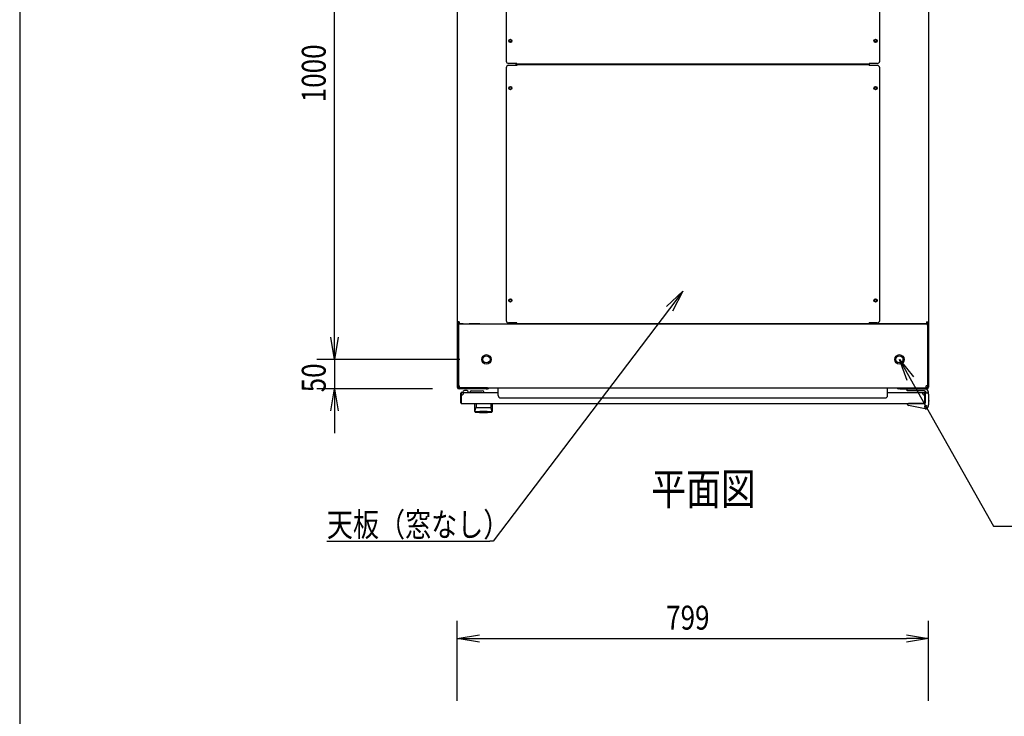
# Model space of a CAD drawing. Extents: x -84828 to -76428, y -65953 to -60013.
# Drawn here: x -84328 to -82659, y -62375 to -61194 of the extents above; entities that cross this region are included whole.
import ezdxf

# ---------------------------------------------------------------- set-up
doc = ezdxf.new("R2010")
doc.units = 0
doc.header["$LTSCALE"] = 0.1
doc.layers.get('0').update_dxf_attribs({"linetype": 'CONTINUOUS'})
doc.styles.add('y-1', font='romans.shx', dxfattribs={"width": 0.8, "height": 2.7, "bigfont": 'BIGFONT.shx'})
doc.styles.add('y-15', font='romans.shx', dxfattribs={"width": 0.8, "height": 40.5, "bigfont": 'BIGFONT.shx'})
doc.styles.add('y-20', font='romans.shx', dxfattribs={"width": 0.8, "height": 54, "bigfont": 'BIGFONT.shx'})

msp = doc.modelspace()

# ---------------------------------------------------------------- linework, layer by layer
for p, q in [((-84327.6, -60213), (-84327.6, -65753)), ((-83793.9, -61732.6), (-83793.9, -60807.6)), ((-83585.9, -60834.1), (-83585.9, -61706.2)), ((-83502.9, -60835.8), (-83502.9, -61264.4)), ((-82869.9, -61264.4), (-82869.9, -60835.8)), ((-82786.9, -60834.1), (-82786.9, -61706.2)), ((-83502.9, -61275.8), (-83502.9, -61704.4)), ((-83484.9, -61268.4), (-83498.9, -61268.4)), ((-83484.9, -61271.8), (-83498.9, -61271.8)), ((-83485.9, -61271.8), (-83485.9, -61268.4)), ((-83484.9, -61269.6), (-83484.9, -61268.4)), ((-82887.9, -61269.6), (-83484.9, -61269.6)), ((-83484.9, -61270.6), (-83484.9, -61271.8)), ((-82887.9, -61270.6), (-83484.9, -61270.6)), ((-82873.9, -61268.4), (-82887.9, -61268.4)), ((-82887.9, -61269.6), (-82887.9, -61268.4)), ((-82887.9, -61270.6), (-82887.9, -61271.8)), ((-82873.9, -61271.8), (-82887.9, -61271.8)), ((-82886.9, -61271.8), (-82886.9, -61268.4)), ((-82869.9, -61704.4), (-82869.9, -61275.8)), ((-83231.1, -61680.6), (-83203.5, -61654.5)), ((-83203.5, -61654.5), (-83226.1, -61684.4)), ((-83203.5, -61654.5), (-83221.2, -61688.2)), ((-83793.9, -61732.6), (-83793.9, -61695.1)), ((-83585.9, -61706.2), (-83585.9, -61710.1)), ((-83582.5, -61706.2), (-83585.9, -61706.2)), ((-83585.9, -61710.1), (-83585.9, -61712.1)), ((-83583.9, -61710.1), (-83585.9, -61710.1)), ((-83583.6, -61710.1), (-83585.9, -61710.1)), ((-83585.9, -61712.1), (-83585.9, -61817.1)), ((-83583.9, -61712.1), (-83583.9, -61710.1)), ((-83583.9, -61710.1), (-82788.9, -61710.1)), ((-83583.9, -61710.1), (-83583.9, -61814.7)), ((-83583.9, -61712.1), (-83583.9, -61817.1)), ((-83583.6, -61706.2), (-83583.6, -61710.1)), ((-83582.5, -61710.1), (-83583.6, -61710.1)), ((-83582.5, -61706.2), (-83582.5, -61709.6)), ((-83582.5, -61709.6), (-83489.4, -61709.6)), ((-83575.9, -61710.1), (-83582.5, -61710.1)), ((-83551.4, -61710.1), (-83565.9, -61710.1)), ((-83550.2, -61710.1), (-83551.4, -61710.1)), ((-83550.2, -61709.6), (-83550.2, -61710.1)), ((-83547.9, -61710.1), (-83550.2, -61710.1)), ((-83547.9, -61709.6), (-83547.9, -61710.1)), ((-83484.9, -61708.4), (-83498.9, -61708.4)), ((-83489.4, -61709.6), (-83489.4, -61708.4)), ((-83488.2, -61710.1), (-83488.2, -61708.4)), ((-83485.9, -61710.1), (-83485.9, -61708.4)), ((-83484.9, -61709.6), (-83484.9, -61708.4)), ((-82887.9, -61709.6), (-83484.9, -61709.6)), ((-82873.9, -61708.4), (-82887.9, -61708.4)), ((-82887.9, -61709.6), (-82887.9, -61708.4)), ((-82886.9, -61710.1), (-82886.9, -61708.4)), ((-82884.6, -61710.1), (-82884.6, -61708.4)), ((-82883.5, -61709.6), (-82883.5, -61708.4)), ((-82790.4, -61709.6), (-82883.5, -61709.6)), ((-82824.9, -61709.6), (-82824.9, -61710.1)), ((-82824.9, -61710.1), (-82822.6, -61710.1)), ((-82822.6, -61709.6), (-82822.6, -61710.1)), ((-82822.6, -61710.1), (-82821.5, -61710.1)), ((-82821.5, -61710.1), (-82806.9, -61710.1)), ((-82796.9, -61710.1), (-82790.4, -61710.1)), ((-82790.4, -61706.2), (-82790.4, -61709.6)), ((-82790.4, -61706.2), (-82786.9, -61706.2)), ((-82790.4, -61710.1), (-82789.2, -61710.1)), ((-82789.2, -61706.2), (-82789.2, -61710.1)), ((-82789.2, -61710.1), (-82786.9, -61710.1)), ((-82788.9, -61712.1), (-82788.9, -61710.1)), ((-82788.9, -61710.1), (-82786.9, -61710.1)), ((-82788.9, -61710.1), (-82788.9, -61814.7)), ((-82788.9, -61712.1), (-82788.9, -61817.1)), ((-82786.9, -61706.2), (-82786.9, -61710.1)), ((-82786.9, -61710.1), (-82786.9, -61712.1)), ((-82786.9, -61712.1), (-82786.9, -61817.1)), ((-83793.9, -61770.1), (-83800.2, -61732.6)), ((-83793.9, -61770.1), (-83800.2, -61732.6)), ((-83787.7, -61732.6), (-83793.9, -61770.1)), ((-83793.9, -61770.1), (-83793.9, -61732.6)), ((-83787.7, -61732.6), (-83793.9, -61770.1)), ((-83793.9, -61770.1), (-83793.9, -61732.6)), ((-83581.4, -61770.1), (-83823.9, -61770.1)), ((-83581.4, -61770.1), (-83823.9, -61770.1)), ((-83793.9, -61770.1), (-83793.9, -61820.1)), ((-82823.5, -61805.9), (-82836.4, -61770.1)), ((-82836.4, -61770.1), (-82812.6, -61799.7)), ((-82836.4, -61770.1), (-82818, -61802.8)), ((-83583.9, -61814.7), (-83581.9, -61814.7)), ((-83581.9, -61818.1), (-83581.9, -61814.7)), ((-82788.9, -61814.7), (-82790.9, -61814.7)), ((-82790.9, -61818.1), (-82790.9, -61814.7)), ((-83627.9, -61820.1), (-83823.9, -61820.1)), ((-83800.2, -61857.6), (-83793.9, -61820.1)), ((-83793.9, -61820.1), (-83787.7, -61857.6)), ((-83793.9, -61820.1), (-83793.9, -61857.6)), ((-83536.9, -61818.1), (-83582.9, -61818.1)), ((-83536.9, -61820.1), (-83582.9, -61820.1)), ((-83581.9, -61818.1), (-82790.9, -61818.1)), ((-83579.9, -61843.6), (-83579.9, -61827.6)), ((-83578.9, -61843.6), (-83578.9, -61827.6)), ((-83578.4, -61827.1), (-83578.4, -61826.1)), ((-83578.4, -61826.1), (-83516.4, -61826.1)), ((-83575.4, -61827.1), (-83578.4, -61827.1)), ((-83576.9, -61826.1), (-83566.9, -61826.1)), ((-83569.9, -61823.1), (-83573.9, -61823.1)), ((-83567, -61825.6), (-83563.9, -61825.6)), ((-83561.9, -61823.6), (-83543.9, -61823.6)), ((-83534.9, -61818.1), (-83536.9, -61818.1)), ((-83536.9, -61820.1), (-83534.9, -61820.1)), ((-83534.9, -61820.1), (-83534.9, -61818.1)), ((-83516.4, -61831.4), (-83516.4, -61818.6)), ((-83516.4, -61818.6), (-82856.4, -61818.6)), ((-82856.4, -61831.4), (-82856.4, -61818.6)), ((-82856.4, -61826.1), (-82794.4, -61826.1)), ((-82837.9, -61818.1), (-82835.9, -61818.1)), ((-82837.9, -61820.1), (-82837.9, -61818.1)), ((-82835.9, -61820.1), (-82837.9, -61820.1)), ((-82835.9, -61818.1), (-82789.9, -61818.1)), ((-82835.9, -61820.1), (-82789.9, -61820.1)), ((-82823.4, -61820.1), (-82793.9, -61820.1)), ((-82823.4, -61823.6), (-82823.4, -61820.1)), ((-82794.7, -61823.6), (-82823.4, -61823.6)), ((-82797.4, -61827.1), (-82794.4, -61827.1)), ((-82794.4, -61826.1), (-82794.4, -61826.1)), ((-82794.4, -61826.1), (-82794.4, -61826.1)), ((-82793.9, -61827.6), (-82793.9, -61843.6)), ((-82792.9, -61827.1), (-82788.9, -61827.1)), ((-82792.9, -61828.1), (-82792.9, -61827.1)), ((-82792.9, -61827.6), (-82792.9, -61843.6)), ((-82792.9, -61828.1), (-82792.9, -61844.6)), ((-82792.9, -61844.1), (-82792.9, -61831.1)), ((-82786.9, -61829.1), (-82786.9, -61827.1)), ((-82786.9, -61829.1), (-82786.9, -61846.1)), ((-83579.9, -61843.6), (-83578.9, -61843.6)), ((-83578.4, -61845.1), (-82794.4, -61845.1)), ((-83555.9, -61845.1), (-83526.9, -61845.1)), ((-83555.9, -61858.7), (-83555.9, -61845.1)), ((-83553.9, -61845.6), (-83553.9, -61851)), ((-83529, -61845.6), (-83529, -61851)), ((-83526.9, -61845.1), (-83526.9, -61858.7)), ((-83512.4, -61835.4), (-82860.4, -61835.4)), ((-82822.9, -61845.5), (-82822.9, -61845.1)), ((-82822.9, -61845.1), (-82820.9, -61845.1)), ((-82822.9, -61846.5), (-82822.9, -61845.5)), ((-82792.7, -61854.1), (-82821.3, -61848.5)), ((-82793.4, -61845.1), (-82820.9, -61845.1)), ((-82798.4, -61845.1), (-82808.9, -61845.1)), ((-82792.9, -61843.6), (-82793.9, -61843.6)), ((-82786.9, -61846.1), (-82788, -61851)), ((-82786.9, -61846.1), (-82787.9, -61846)), ((-82787.7, -61850.1), (-82787.8, -61850.1)), ((-82787.5, -61849.1), (-82787.7, -61850.1)), ((-82787.5, -61849.1), (-82786.7, -61846.1)), ((-82786.9, -61840.1), (-82786.7, -61840.1)), ((-82786.7, -61840.1), (-82786.7, -61841.1)), ((-82786.7, -61846.1), (-82786.7, -61841.1)), ((-83793.9, -61857.6), (-83793.9, -61895.1)), ((-83555.7, -61857.6), (-83555.7, -61857.5)), ((-83555.7, -61857.5), (-83555.7, -61857.5)), ((-83555.7, -61857.5), (-83555.6, -61857.5)), ((-83555.7, -61857.7), (-83555.7, -61857.6)), ((-83555.7, -61857.6), (-83555.7, -61857.6)), ((-83555.7, -61857.6), (-83555.7, -61857.6)), ((-83555.7, -61857.6), (-83555.7, -61857.6)), ((-83555.7, -61857.6), (-83555.7, -61857.6)), ((-83555.7, -61857.6), (-83555.7, -61857.6)), ((-83555.7, -61857.7), (-83555.7, -61857.7)), ((-83555.7, -61857.7), (-83555.7, -61857.7)), ((-83555.7, -61857.7), (-83555.7, -61857.7)), ((-83555.7, -61857.7), (-83555.7, -61857.7)), ((-83555.7, -61857.7), (-83555.7, -61857.7)), ((-83555.7, -61857.7), (-83555.7, -61857.7)), ((-83555.7, -61857.7), (-83555.7, -61857.7)), ((-83555.7, -61857.7), (-83555.7, -61857.7)), ((-83555.7, -61857.7), (-83555.7, -61857.7)), ((-83555.7, -61857.7), (-83555.7, -61857.7)), ((-83555.6, -61857.1), (-83555.6, -61857)), ((-83555.6, -61857), (-83555.5, -61857)), ((-83555.6, -61857.2), (-83555.6, -61857.1)), ((-83555.6, -61857.1), (-83555.6, -61857.1)), ((-83555.6, -61857.1), (-83555.6, -61857.1)), ((-83555.6, -61857.3), (-83555.6, -61857.2)), ((-83555.6, -61857.2), (-83555.6, -61857.2)), ((-83555.6, -61857.2), (-83555.6, -61857.2)), ((-83555.6, -61857.4), (-83555.6, -61857.3)), ((-83555.6, -61857.3), (-83555.6, -61857.3)), ((-83555.6, -61857.3), (-83555.6, -61857.3)), ((-83555.6, -61857.3), (-83555.6, -61857.3)), ((-83555.6, -61857.5), (-83555.6, -61857.4)), ((-83555.6, -61857.4), (-83555.6, -61857.4)), ((-83555.6, -61857.4), (-83555.6, -61857.4)), ((-83555.6, -61857.4), (-83555.6, -61857.4)), ((-83555.6, -61857.5), (-83555.6, -61857.5)), ((-83555.6, -61857.5), (-83555.6, -61857.5)), ((-83555.5, -61856.6), (-83555.4, -61856.5)), ((-83555.5, -61856.7), (-83555.5, -61856.6)), ((-83555.5, -61856.6), (-83555.5, -61856.6)), ((-83555.5, -61856.6), (-83555.5, -61856.6)), ((-83555.5, -61856.8), (-83555.5, -61856.7)), ((-83555.5, -61856.7), (-83555.5, -61856.7)), ((-83555.5, -61856.9), (-83555.5, -61856.8)), ((-83555.5, -61856.8), (-83555.5, -61856.8)), ((-83555.5, -61856.8), (-83555.5, -61856.8)), ((-83555.5, -61857), (-83555.5, -61856.9)), ((-83555.5, -61856.9), (-83555.5, -61856.9)), ((-83555.5, -61856.9), (-83555.5, -61856.9)), ((-83555.5, -61857), (-83555.5, -61857)), ((-83555.4, -61856.2), (-83555.4, -61856.1)), ((-83555.4, -61856.1), (-83555.4, -61856.1)), ((-83555.4, -61856.1), (-83555.3, -61856.1)), ((-83555.4, -61856.3), (-83555.4, -61856.2)), ((-83555.4, -61856.2), (-83555.4, -61856.2)), ((-83555.4, -61856.4), (-83555.4, -61856.3)), ((-83555.4, -61856.3), (-83555.4, -61856.3)), ((-83555.4, -61856.5), (-83555.4, -61856.4)), ((-83555.4, -61856.4), (-83555.4, -61856.4)), ((-83555.4, -61856.4), (-83555.4, -61856.4)), ((-83555.4, -61856.5), (-83555.4, -61856.5)), ((-83555.3, -61855.7), (-83555.3, -61855.6)), ((-83555.3, -61855.6), (-83555.2, -61855.6)), ((-83555.3, -61855.8), (-83555.3, -61855.7)), ((-83555.3, -61855.7), (-83555.3, -61855.7)), ((-83555.3, -61855.9), (-83555.3, -61855.8)), ((-83555.3, -61855.8), (-83555.3, -61855.8)), ((-83555.3, -61855.8), (-83555.3, -61855.8)), ((-83555.3, -61856), (-83555.3, -61855.9)), ((-83555.3, -61855.9), (-83555.3, -61855.9)), ((-83555.3, -61856.1), (-83555.3, -61856)), ((-83555.3, -61856), (-83555.3, -61856)), ((-83555.2, -61855.3), (-83555.2, -61855.2)), ((-83555.2, -61855.2), (-83555.2, -61855.2)), ((-83555.2, -61855.2), (-83555.1, -61855.2)), ((-83555.2, -61855.4), (-83555.2, -61855.3)), ((-83555.2, -61855.3), (-83555.2, -61855.3)), ((-83555.2, -61855.5), (-83555.2, -61855.4)), ((-83555.2, -61855.4), (-83555.2, -61855.4)), ((-83555.2, -61855.6), (-83555.2, -61855.5)), ((-83555.2, -61855.5), (-83555.2, -61855.5)), ((-83555.2, -61855.5), (-83555.2, -61855.5)), ((-83555.1, -61854.8), (-83555, -61854.7)), ((-83555.1, -61854.9), (-83555.1, -61854.8)), ((-83555.1, -61854.8), (-83555.1, -61854.8)), ((-83555.1, -61854.8), (-83555.1, -61854.8)), ((-83555.1, -61855), (-83555.1, -61854.9)), ((-83555.1, -61854.9), (-83555.1, -61854.9)), ((-83555.1, -61855.1), (-83555.1, -61855)), ((-83555.1, -61855), (-83555.1, -61855)), ((-83555.1, -61855), (-83555.1, -61855)), ((-83555.1, -61855.2), (-83555.1, -61855.1)), ((-83555.1, -61855.1), (-83555.1, -61855.1)), ((-83555, -61854.4), (-83554.9, -61854.3)), ((-83555, -61854.5), (-83555, -61854.4)), ((-83555, -61854.4), (-83555, -61854.4)), ((-83555, -61854.4), (-83555, -61854.4)), ((-83555, -61854.6), (-83555, -61854.5)), ((-83555, -61854.5), (-83555, -61854.5)), ((-83555, -61854.5), (-83555, -61854.5)), ((-83555, -61854.7), (-83555, -61854.6)), ((-83555, -61854.6), (-83555, -61854.6)), ((-83555, -61854.6), (-83555, -61854.6)), ((-83555, -61854.7), (-83555, -61854.7)), ((-83554.9, -61854.1), (-83554.8, -61854)), ((-83554.9, -61854.2), (-83554.9, -61854.1)), ((-83554.9, -61854.1), (-83554.9, -61854.1)), ((-83554.9, -61854.1), (-83554.9, -61854.1)), ((-83554.9, -61854.1), (-83554.9, -61854.1)), ((-83554.9, -61854.3), (-83554.9, -61854.2)), ((-83554.9, -61854.2), (-83554.9, -61854.2)), ((-83554.9, -61854.2), (-83554.9, -61854.2)), ((-83554.9, -61854.2), (-83554.9, -61854.2)), ((-83554.9, -61854.3), (-83554.9, -61854.3)), ((-83554.9, -61854.3), (-83554.9, -61854.3)), ((-83554.8, -61853.8), (-83554.7, -61853.7)), ((-83554.8, -61853.9), (-83554.8, -61853.8)), ((-83554.8, -61853.8), (-83554.8, -61853.8)), ((-83554.8, -61853.8), (-83554.8, -61853.8)), ((-83554.8, -61853.8), (-83554.8, -61853.8)), ((-83554.8, -61854), (-83554.8, -61853.9)), ((-83554.8, -61853.9), (-83554.8, -61853.9)), ((-83554.8, -61853.9), (-83554.8, -61853.9)), ((-83554.8, -61853.9), (-83554.8, -61853.9)), ((-83554.8, -61854), (-83554.8, -61854)), ((-83554.8, -61854), (-83554.8, -61854)), ((-83554.7, -61853.6), (-83554.7, -61853.5)), ((-83554.7, -61853.5), (-83554.7, -61853.5)), ((-83554.7, -61853.5), (-83554.6, -61853.5)), ((-83554.7, -61853.7), (-83554.7, -61853.6)), ((-83554.7, -61853.6), (-83554.7, -61853.6)), ((-83554.7, -61853.6), (-83554.7, -61853.6)), ((-83554.7, -61853.6), (-83554.7, -61853.6)), ((-83554.7, -61853.7), (-83554.7, -61853.7)), ((-83554.7, -61853.7), (-83554.7, -61853.7)), ((-83554.6, -61853.4), (-83554.6, -61853.3)), ((-83554.6, -61853.3), (-83554.6, -61853.3)), ((-83554.6, -61853.3), (-83554.6, -61853.3)), ((-83554.6, -61853.3), (-83554.5, -61853.3)), ((-83554.6, -61853.5), (-83554.6, -61853.4)), ((-83554.6, -61853.4), (-83554.6, -61853.4)), ((-83554.6, -61853.4), (-83554.6, -61853.4)), ((-83554.6, -61853.5), (-83554.6, -61853.5)), ((-83554.5, -61853.1), (-83554.5, -61853)), ((-83554.5, -61853), (-83554.4, -61853)), ((-83554.5, -61853.2), (-83554.5, -61853.1)), ((-83554.5, -61853.1), (-83554.5, -61853.1)), ((-83554.5, -61853.1), (-83554.5, -61853.1)), ((-83554.5, -61853.1), (-83554.5, -61853.1)), ((-83554.5, -61853.3), (-83554.5, -61853.2)), ((-83554.5, -61853.2), (-83554.5, -61853.2)), ((-83554.5, -61853.2), (-83554.5, -61853.2)), ((-83554.4, -61852.9), (-83554.4, -61852.8)), ((-83554.4, -61852.8), (-83554.3, -61852.8)), ((-83554.4, -61853), (-83554.4, -61852.9)), ((-83554.4, -61852.9), (-83554.4, -61852.9)), ((-83554.4, -61852.9), (-83554.4, -61852.9)), ((-83554.4, -61852.9), (-83554.4, -61852.9)), ((-83554.4, -61853), (-83554.4, -61853)), ((-83554.4, -61853), (-83554.4, -61853)), ((-83554.3, -61852.7), (-83554.3, -61852.6)), ((-83554.3, -61852.6), (-83554.3, -61852.6)), ((-83554.3, -61852.6), (-83554.2, -61852.6)), ((-83554.3, -61852.8), (-83554.3, -61852.7)), ((-83554.3, -61852.7), (-83554.3, -61852.7)), ((-83554.3, -61852.7), (-83554.3, -61852.7)), ((-83554.3, -61852.7), (-83554.3, -61852.7)), ((-83554.3, -61852.8), (-83554.3, -61852.8)), ((-83554.3, -61852.8), (-83554.3, -61852.8)), ((-83554.2, -61852.5), (-83554.2, -61852.4)), ((-83554.2, -61852.4), (-83554.2, -61852.4)), ((-83554.2, -61852.4), (-83554.1, -61852.4)), ((-83554.2, -61852.6), (-83554.2, -61852.5)), ((-83554.2, -61852.5), (-83554.2, -61852.5)), ((-83554.2, -61852.5), (-83554.2, -61852.5)), ((-83554.2, -61852.5), (-83554.2, -61852.5)), ((-83554.2, -61852.5), (-83554.2, -61852.5)), ((-83554.2, -61852.6), (-83554.2, -61852.6)), ((-83554.1, -61852.3), (-83554.1, -61852.2)), ((-83554.1, -61852.2), (-83554.1, -61852.2)), ((-83554.1, -61852.2), (-83554, -61852.2)), ((-83554.1, -61852.4), (-83554.1, -61852.3)), ((-83554.1, -61852.3), (-83554.1, -61852.3)), ((-83554.1, -61852.3), (-83554.1, -61852.3)), ((-83554.1, -61852.3), (-83554.1, -61852.3)), ((-83554.1, -61852.3), (-83554.1, -61852.3)), ((-83554.1, -61852.4), (-83554.1, -61852.4)), ((-83554.1, -61852.4), (-83554.1, -61852.4)), ((-83554, -61852.1), (-83554, -61852)), ((-83554, -61852), (-83553.9, -61852)), ((-83554, -61852.2), (-83554, -61852.1)), ((-83554, -61852.1), (-83554, -61852.1)), ((-83554, -61852.1), (-83554, -61852.1)), ((-83554, -61852.1), (-83554, -61852.1)), ((-83554, -61852.1), (-83554, -61852.1)), ((-83554, -61852.1), (-83554, -61852.1)), ((-83554, -61852.1), (-83554, -61852.1)), ((-83554, -61852.2), (-83554, -61852.2)), ((-83554, -61852.2), (-83554, -61852.2)), ((-83554, -61852.2), (-83554, -61852.2)), ((-83553.9, -61852), (-83553.9, -61851.9)), ((-83553.9, -61851.9), (-83553.9, -61851.9)), ((-83553.9, -61851.9), (-83553.9, -61851.9)), ((-83553.9, -61851.9), (-83553.9, -61851.9)), ((-83553.9, -61851.9), (-83553.9, -61851.9)), ((-83553.9, -61851.9), (-83553.9, -61851.9)), ((-83553.9, -61851.9), (-83553.9, -61851.9)), ((-83553.9, -61851.9), (-83553.9, -61851.9)), ((-83553.9, -61851.9), (-83553.9, -61851.9)), ((-83553.9, -61851.9), (-83553.9, -61851.9)), ((-83553.9, -61851.9), (-83553.9, -61851.9)), ((-83553.9, -61851.9), (-83553.9, -61851.9)), ((-83553.9, -61851.9), (-83553.9, -61851.9)), ((-83553.9, -61851.9), (-83553.9, -61851.9)), ((-83553.9, -61851.9), (-83553.9, -61851.9)), ((-83553.9, -61851.9), (-83553.9, -61851.9)), ((-83553.9, -61852), (-83553.9, -61852)), ((-83553.9, -61852), (-83553.9, -61852)), ((-83553.9, -61852), (-83553.9, -61852)), ((-83553.9, -61852), (-83553.9, -61852)), ((-83553.9, -61852), (-83553.9, -61852)), ((-83553.9, -61852), (-83553.9, -61852)), ((-83553.9, -61852), (-83553.9, -61852)), ((-83547.4, -61858.7), (-83547.4, -61858.1)), ((-83535.4, -61858.7), (-83535.4, -61858.1)), ((-83528.9, -61851.9), (-83529, -61851.9)), ((-83529, -61851.9), (-83529, -61851.9)), ((-83529, -61851.9), (-83529, -61851.9)), ((-83529, -61851.9), (-83529, -61851.9)), ((-83529, -61851.9), (-83529, -61851.9)), ((-83529, -61851.9), (-83529, -61851.9)), ((-83529, -61851.9), (-83529, -61851.9)), ((-83529, -61851.9), (-83529, -61851.9)), ((-83529, -61851.9), (-83529, -61851.9)), ((-83529, -61851.9), (-83529, -61851.9)), ((-83528.9, -61852), (-83528.9, -61851.9)), ((-83528.9, -61851.9), (-83528.9, -61851.9)), ((-83528.9, -61851.9), (-83528.9, -61851.9)), ((-83528.9, -61851.9), (-83528.9, -61851.9)), ((-83528.9, -61851.9), (-83528.9, -61851.9)), ((-83528.9, -61851.9), (-83528.9, -61851.9)), ((-83528.9, -61852.1), (-83528.9, -61852)), ((-83528.9, -61852), (-83528.9, -61852)), ((-83528.9, -61852), (-83528.9, -61852)), ((-83528.9, -61852), (-83528.9, -61852)), ((-83528.9, -61852), (-83528.9, -61852)), ((-83528.9, -61852), (-83528.9, -61852)), ((-83528.9, -61852), (-83528.9, -61852)), ((-83528.9, -61852), (-83528.9, -61852)), ((-83528.9, -61852), (-83528.9, -61852)), ((-83528.8, -61852.1), (-83528.9, -61852.1)), ((-83528.9, -61852.1), (-83528.9, -61852.1)), ((-83528.9, -61852.1), (-83528.9, -61852.1)), ((-83528.8, -61852.2), (-83528.8, -61852.1)), ((-83528.8, -61852.1), (-83528.8, -61852.1)), ((-83528.8, -61852.1), (-83528.8, -61852.1)), ((-83528.8, -61852.1), (-83528.8, -61852.1)), ((-83528.8, -61852.3), (-83528.8, -61852.2)), ((-83528.8, -61852.2), (-83528.8, -61852.2)), ((-83528.8, -61852.2), (-83528.8, -61852.2)), ((-83528.8, -61852.2), (-83528.8, -61852.2)), ((-83528.8, -61852.2), (-83528.8, -61852.2)), ((-83528.8, -61852.2), (-83528.8, -61852.2)), ((-83528.7, -61852.3), (-83528.8, -61852.3)), ((-83528.8, -61852.3), (-83528.8, -61852.3)), ((-83528.7, -61852.4), (-83528.7, -61852.3)), ((-83528.7, -61852.3), (-83528.7, -61852.3)), ((-83528.7, -61852.3), (-83528.7, -61852.3)), ((-83528.7, -61852.5), (-83528.7, -61852.4)), ((-83528.7, -61852.4), (-83528.7, -61852.4)), ((-83528.7, -61852.4), (-83528.7, -61852.4)), ((-83528.7, -61852.4), (-83528.7, -61852.4)), ((-83528.7, -61852.4), (-83528.7, -61852.4)), ((-83528.6, -61852.5), (-83528.7, -61852.5)), ((-83528.6, -61852.6), (-83528.6, -61852.5)), ((-83528.6, -61852.5), (-83528.6, -61852.5)), ((-83528.6, -61852.5), (-83528.6, -61852.5)), ((-83528.6, -61852.5), (-83528.6, -61852.5)), ((-83528.6, -61852.7), (-83528.6, -61852.6)), ((-83528.6, -61852.6), (-83528.6, -61852.6)), ((-83528.6, -61852.6), (-83528.6, -61852.6)), ((-83528.6, -61852.6), (-83528.6, -61852.6)), ((-83528.5, -61852.7), (-83528.6, -61852.7)), ((-83528.5, -61852.8), (-83528.5, -61852.7)), ((-83528.5, -61852.7), (-83528.5, -61852.7)), ((-83528.5, -61852.7), (-83528.5, -61852.7)), ((-83528.5, -61852.9), (-83528.5, -61852.8)), ((-83528.5, -61852.8), (-83528.5, -61852.8)), ((-83528.5, -61852.8), (-83528.5, -61852.8)), ((-83528.5, -61852.8), (-83528.5, -61852.8)), ((-83528.4, -61852.9), (-83528.5, -61852.9)), ((-83528.5, -61852.9), (-83528.5, -61852.9)), ((-83528.4, -61853), (-83528.4, -61852.9)), ((-83528.4, -61852.9), (-83528.4, -61852.9)), ((-83528.4, -61853.1), (-83528.4, -61853)), ((-83528.4, -61853), (-83528.4, -61853)), ((-83528.4, -61853), (-83528.4, -61853)), ((-83528.4, -61853), (-83528.4, -61853)), ((-83528.3, -61853.1), (-83528.4, -61853.1)), ((-83528.4, -61853.1), (-83528.4, -61853.1)), ((-83528.3, -61853.2), (-83528.3, -61853.1)), ((-83528.3, -61853.1), (-83528.3, -61853.1)), ((-83528.3, -61853.3), (-83528.3, -61853.2)), ((-83528.3, -61853.2), (-83528.3, -61853.2)), ((-83528.3, -61853.2), (-83528.3, -61853.2)), ((-83528.2, -61853.3), (-83528.3, -61853.3)), ((-83528.3, -61853.3), (-83528.3, -61853.3)), ((-83528.3, -61853.3), (-83528.3, -61853.3)), ((-83528.2, -61853.4), (-83528.2, -61853.3)), ((-83528.2, -61853.5), (-83528.2, -61853.4)), ((-83528.2, -61853.4), (-83528.2, -61853.4)), ((-83528.2, -61853.4), (-83528.2, -61853.4)), ((-83528.2, -61853.6), (-83528.2, -61853.5)), ((-83528.2, -61853.5), (-83528.2, -61853.5)), ((-83528.2, -61853.5), (-83528.2, -61853.5)), ((-83528.2, -61853.5), (-83528.2, -61853.5)), ((-83528.1, -61853.6), (-83528.2, -61853.6)), ((-83528.1, -61853.7), (-83528.1, -61853.6)), ((-83528.1, -61853.6), (-83528.1, -61853.6)), ((-83528.1, -61853.6), (-83528.1, -61853.6)), ((-83528.1, -61853.8), (-83528.1, -61853.7)), ((-83528.1, -61853.7), (-83528.1, -61853.7)), ((-83528.1, -61853.7), (-83528.1, -61853.7)), ((-83528, -61853.8), (-83528.1, -61853.8)), ((-83528.1, -61853.8), (-83528.1, -61853.8)), ((-83528.1, -61853.8), (-83528.1, -61853.8)), ((-83528, -61853.9), (-83528, -61853.8)), ((-83528, -61854), (-83528, -61853.9)), ((-83528, -61853.9), (-83528, -61853.9)), ((-83528, -61853.9), (-83528, -61853.9)), ((-83528, -61853.9), (-83528, -61853.9)), ((-83528, -61854.1), (-83528, -61854)), ((-83528, -61854), (-83528, -61854)), ((-83528, -61854), (-83528, -61854)), ((-83527.9, -61854.1), (-83528, -61854.1)), ((-83528, -61854.1), (-83528, -61854.1)), ((-83528, -61854.1), (-83528, -61854.1)), ((-83527.9, -61854.2), (-83527.9, -61854.1)), ((-83527.9, -61854.3), (-83527.9, -61854.2)), ((-83527.9, -61854.2), (-83527.9, -61854.2)), ((-83527.9, -61854.2), (-83527.9, -61854.2)), ((-83527.9, -61854.2), (-83527.9, -61854.2)), ((-83527.9, -61854.4), (-83527.9, -61854.3)), ((-83527.9, -61854.3), (-83527.9, -61854.3)), ((-83527.9, -61854.3), (-83527.9, -61854.3)), ((-83527.9, -61854.5), (-83527.9, -61854.4)), ((-83527.9, -61854.4), (-83527.9, -61854.4)), ((-83527.9, -61854.4), (-83527.9, -61854.4)), ((-83527.8, -61854.5), (-83527.9, -61854.5)), ((-83527.8, -61854.6), (-83527.8, -61854.5)), ((-83527.8, -61854.5), (-83527.8, -61854.5)), ((-83527.8, -61854.7), (-83527.8, -61854.6)), ((-83527.8, -61854.6), (-83527.8, -61854.6)), ((-83527.8, -61854.6), (-83527.8, -61854.6)), ((-83527.8, -61854.8), (-83527.8, -61854.7)), ((-83527.8, -61854.7), (-83527.8, -61854.7)), ((-83527.8, -61854.9), (-83527.8, -61854.8)), ((-83527.8, -61854.8), (-83527.8, -61854.8)), ((-83527.8, -61854.8), (-83527.8, -61854.8)), ((-83527.7, -61854.9), (-83527.8, -61854.9)), ((-83527.7, -61855), (-83527.7, -61854.9)), ((-83527.7, -61855.1), (-83527.7, -61855)), ((-83527.7, -61855), (-83527.7, -61855)), ((-83527.7, -61855), (-83527.7, -61855)), ((-83527.7, -61855.2), (-83527.7, -61855.1)), ((-83527.7, -61855.1), (-83527.7, -61855.1)), ((-83527.7, -61855.3), (-83527.7, -61855.2)), ((-83527.7, -61855.2), (-83527.7, -61855.2)), ((-83527.7, -61855.2), (-83527.7, -61855.2)), ((-83527.6, -61855.3), (-83527.7, -61855.3)), ((-83527.6, -61855.4), (-83527.6, -61855.3)), ((-83527.6, -61855.5), (-83527.6, -61855.4)), ((-83527.6, -61855.4), (-83527.6, -61855.4)), ((-83527.6, -61855.6), (-83527.6, -61855.5)), ((-83527.6, -61855.5), (-83527.6, -61855.5)), ((-83527.6, -61855.5), (-83527.6, -61855.5)), ((-83527.6, -61855.7), (-83527.6, -61855.6)), ((-83527.6, -61855.6), (-83527.6, -61855.6)), ((-83527.5, -61855.8), (-83527.6, -61855.7)), ((-83527.6, -61855.7), (-83527.6, -61855.7)), ((-83527.5, -61855.9), (-83527.5, -61855.8)), ((-83527.5, -61855.8), (-83527.5, -61855.8)), ((-83527.5, -61855.8), (-83527.5, -61855.8)), ((-83527.5, -61856), (-83527.5, -61855.9)), ((-83527.5, -61855.9), (-83527.5, -61855.9)), ((-83527.5, -61856.1), (-83527.5, -61856)), ((-83527.5, -61856), (-83527.5, -61856)), ((-83527.5, -61856.2), (-83527.5, -61856.1)), ((-83527.5, -61856.1), (-83527.5, -61856.1)), ((-83527.5, -61856.1), (-83527.5, -61856.1)), ((-83527.4, -61856.2), (-83527.5, -61856.2)), ((-83527.4, -61856.3), (-83527.4, -61856.2)), ((-83527.4, -61856.4), (-83527.4, -61856.3)), ((-83527.4, -61856.3), (-83527.4, -61856.3)), ((-83527.4, -61856.5), (-83527.4, -61856.4)), ((-83527.4, -61856.4), (-83527.4, -61856.4)), ((-83527.4, -61856.4), (-83527.4, -61856.4)), ((-83527.4, -61856.6), (-83527.4, -61856.5)), ((-83527.4, -61856.5), (-83527.4, -61856.5)), ((-83527.4, -61856.7), (-83527.4, -61856.6)), ((-83527.4, -61856.6), (-83527.4, -61856.6)), ((-83527.4, -61856.6), (-83527.4, -61856.6)), ((-83527.3, -61856.7), (-83527.4, -61856.7)), ((-83527.3, -61856.8), (-83527.3, -61856.7)), ((-83527.3, -61856.9), (-83527.3, -61856.8)), ((-83527.3, -61856.8), (-83527.3, -61856.8)), ((-83527.3, -61856.8), (-83527.3, -61856.8)), ((-83527.3, -61857), (-83527.3, -61856.9)), ((-83527.3, -61856.9), (-83527.3, -61856.9)), ((-83527.3, -61856.9), (-83527.3, -61856.9)), ((-83527.3, -61857.1), (-83527.3, -61857)), ((-83527.3, -61857), (-83527.3, -61857)), ((-83527.3, -61857), (-83527.3, -61857)), ((-83527.3, -61857.2), (-83527.3, -61857.1)), ((-83527.3, -61857.1), (-83527.3, -61857.1)), ((-83527.3, -61857.1), (-83527.3, -61857.1)), ((-83527.2, -61857.2), (-83527.3, -61857.2)), ((-83527.2, -61857.3), (-83527.2, -61857.2)), ((-83527.2, -61857.2), (-83527.2, -61857.2)), ((-83527.2, -61857.4), (-83527.2, -61857.3)), ((-83527.2, -61857.3), (-83527.2, -61857.3)), ((-83527.2, -61857.3), (-83527.2, -61857.3)), ((-83527.2, -61857.3), (-83527.2, -61857.3)), ((-83527.2, -61857.5), (-83527.2, -61857.4)), ((-83527.2, -61857.4), (-83527.2, -61857.4)), ((-83527.2, -61857.4), (-83527.2, -61857.4)), ((-83527.2, -61857.4), (-83527.2, -61857.4)), ((-83527.2, -61857.6), (-83527.2, -61857.5)), ((-83527.2, -61857.5), (-83527.2, -61857.5)), ((-83527.2, -61857.5), (-83527.2, -61857.5)), ((-83527.2, -61857.5), (-83527.2, -61857.5)), ((-83527.2, -61857.5), (-83527.2, -61857.5)), ((-83527.2, -61857.7), (-83527.2, -61857.6)), ((-83527.2, -61857.6), (-83527.2, -61857.6)), ((-83527.2, -61857.6), (-83527.2, -61857.6)), ((-83527.2, -61857.6), (-83527.2, -61857.6)), ((-83527.2, -61857.6), (-83527.2, -61857.6)), ((-83527.2, -61857.6), (-83527.2, -61857.6)), ((-83527.1, -61857.7), (-83527.2, -61857.7)), ((-83527.2, -61857.7), (-83527.2, -61857.7)), ((-83527.2, -61857.7), (-83527.2, -61857.7)), ((-83527.2, -61857.7), (-83527.2, -61857.7)), ((-83527.1, -61857.7), (-83527.1, -61857.7)), ((-83527.1, -61857.7), (-83527.1, -61857.7)), ((-83527.1, -61857.7), (-83527.1, -61857.7)), ((-83527.1, -61857.7), (-83527.1, -61857.7)), ((-83527.1, -61857.7), (-83527.1, -61857.7)), ((-83527.1, -61857.7), (-83527.1, -61857.7)), ((-83585.9, -62349.1), (-83585.9, -62213.3)), ((-82786.9, -62349.1), (-82786.9, -62213.3)), ((-83585.9, -62243.3), (-83548.4, -62237)), ((-83548.4, -62249.5), (-83585.9, -62243.3)), ((-83585.9, -62243.3), (-83548.4, -62243.3)), ((-83548.4, -62243.3), (-82824.4, -62243.3)), ((-82824.4, -62237), (-82786.9, -62243.3)), ((-82786.9, -62243.3), (-82824.4, -62249.5)), ((-82786.9, -62243.3), (-82824.4, -62243.3))]:
    msp.add_line(p, q)
at = {"lineweight": -2}
for p, q in [((-83226.1, -61684.4), (-83525.3, -62078.6)), ((-82818, -61802.8), (-82677.2, -62053.1)), ((-82677.2, -62053.1), (-82671.8, -62053.1)), ((-82671.8, -62053.1), (-82410.7, -62053.1)), ((-83806.9, -62078.6), (-83530.7, -62078.6)), ((-83525.3, -62078.6), (-83530.7, -62078.6))]:
    msp.add_line(p, q, dxfattribs=at)
for centre, radius in [((-83495.9, -61230.1), 2.75), ((-83495.9, -61230.1), 1.82), ((-82876.9, -61230.1), 2.75), ((-82876.9, -61230.1), 1.82), ((-83495.9, -61310.1), 2.75), ((-83495.9, -61310.1), 1.82), ((-82876.9, -61310.1), 2.75), ((-82876.9, -61310.1), 1.82), ((-83495.9, -61670.1), 2.75), ((-83495.9, -61670.1), 1.82), ((-82876.9, -61670.1), 2.75), ((-82876.9, -61670.1), 1.82), ((-83536.4, -61770.1), 8), ((-83536.4, -61770.1), 6), ((-82836.4, -61770.1), 8), ((-82836.4, -61770.1), 6)]:
    msp.add_circle(centre, radius)
for centre, radius, start, end in [((-83498.9, -61264.4), 4, 180, 270), ((-82873.9, -61264.4), 4, 270, 0), ((-83498.9, -61275.8), 4, 90, 180), ((-82873.9, -61275.8), 4, 0, 90), ((-83498.9, -61704.4), 4, 180, 270), ((-82873.9, -61704.4), 4, 270, 0), ((-83582.9, -61817.1), 3, 180, 270), ((-83582.9, -61817.1), 1, 180, 270), ((-82789.9, -61817.1), 1, 270, 0), ((-82789.9, -61817.1), 3, 270, 0), ((-83578.4, -61827.6), 1.5, 90, 180), ((-83578.9, -61827.1), 3.5, 270, 16.6015), ((-83578.4, -61827.6), 0.5, 90, 180), ((-83573.9, -61826.1), 3, 90, 180), ((-83569.9, -61826.1), 3, 0, 90), ((-83561.9, -61825.6), 2, 90, 180), ((-83543.9, -61827.6), 4, 22.0243, 90), ((-83534.9, -61817.1), 3, 270, 340.5288), ((-83512.4, -61831.4), 4, 180, 270), ((-82860.4, -61831.4), 4, 270, 0), ((-82837.9, -61817.1), 3, 199.4712, 270), ((-82793.9, -61827.1), 3.5, 163.3985, 270), ((-82794.7, -61827.6), 4, 60.6466, 90), ((-82794.4, -61827.6), 1.5, 0, 90), ((-82794.4, -61827.6), 0.5, 0, 90), ((-82793.9, -61827.1), 7, 54.432, 90), ((-82794.7, -61827.6), 4, 7.1808, 60.6466), ((-82793.9, -61827.1), 7, 0, 54.432), ((-82788.9, -61829.1), 2, 0, 90), ((-83578.4, -61843.6), 1.5, 180, 270), ((-82820.9, -61846.5), 2, 180, 258.9104), ((-82794.4, -61843.6), 1.5, 270, 0), ((-82791.9, -61850.1), 2.05, 319.714, 198.1068), ((-82793.4, -61844.6), 0.5, 270, 0), ((-83554.9, -61857.3), 1, 180, 266.1101), ((-83554.9, -61858.7), 1, 180, 266.1101), ((-83541.4, -61658.8), 200, 266.1101, 268.2809), ((-83541.4, -61660.1), 200, 266.1101, 273.8899), ((-83541.4, -61651.9), 200, 266.6095, 273.3818), ((-83541.4, -61658.2), 200, 268.2809, 271.7191), ((-83541.4, -61658.8), 200, 271.7191, 273.8899), ((-83527.9, -61857.3), 1, 273.8899, 0), ((-83527.9, -61858.7), 1, 273.8899, 0), ((-82791.9, -61850.1), 2.05, 198.1068, 319.714), ((-82791.9, -61850.1), 4, 258.9104, 329.4392), ((-82791.9, -61850.1), 4, 329.4392, 347.3196), ((-82791.9, -61850.1), 4, 327.7579, 329.4392)]:
    msp.add_arc(centre, radius, start, end)

# ---------------------------------------------------------------- texts
at = {"style": 'y-15', "width": 0.8}
for s, p in [('1000', (-83808.9, -61334.2)), ('50', (-83808.9, -61826))]:
    msp.add_text(s, height=40.5, rotation=90, dxfattribs=at).set_placement(p)
at = {"width": 0.8}
for s, height, style, p in [('%%U平面図', 54, 'y-20', (-83257, -62016.7)), ('天板（窓なし）', 40.5, 'y-1', (-83806.9, -62070.5)), ('799', 40.5, 'y-15', (-83231.9, -62228.3))]:
    msp.add_text(s, height=height, dxfattribs=dict(at, style=style)).set_placement(p)

doc.saveas('drawing.dxf')
